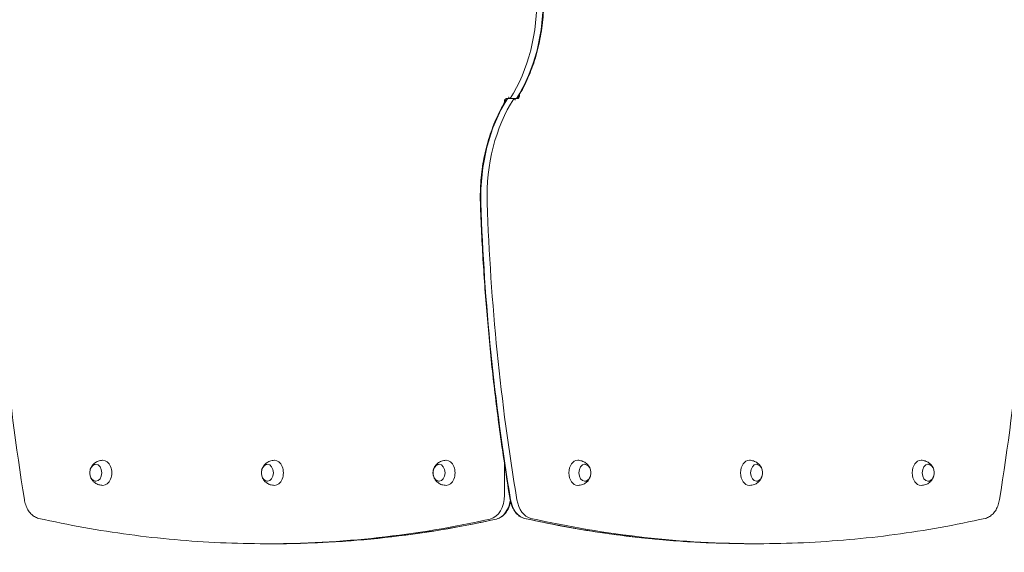
# Model space of a CAD drawing. Units: millimetres. Extents: x 10833 to 12079, y -39868 to -36338.
# Drawn here: x 11352 to 11474, y -37295 to -37229 of the extents above; entities that cross this region are included whole.
import ezdxf

# ---------------------------------------------------------------- set-up
doc = ezdxf.new("R2010")
doc.units = ezdxf.units.MM
doc.styles.add('arialN', font='ARIALN.TTF')
doc.dimstyles.new('100 strzałki', dxfattribs={"dimtxt": 20, "dimasz": 22, "dimexe": 15, "dimexo": 15, "dimgap": 5, "dimtad": 1, "dimdec": 0, "dimtxsty": 'arialN', "dimcen": 0, "dimse1": 1, "dimse2": 1, "dimclrd": 5, "dimclre": 5, "dimclrt": 256, "dimadec": 0, "dimazin": 0, "dimtfac": 1, "dimtdec": 0, "dimtmove": 0, "dimatfit": 0, "dimfxl": 1, "dimarcsym": 0})

# ---------------------------------------------------------------- blocks, each defined once
blk = doc.blocks.new('*D5')
at = {"lineweight": -2, "transparency": 16777216}
blk.add_line((12075.1, -37803.98), (12075.1, -36398.63), dxfattribs=at)
at = {"transparency": 16777216}
for points in [[(12071.43, -36398.63), (12078.77, -36398.63), (12075.1, -36376.63)], [(12071.43, -37803.98), (12078.77, -37803.98), (12075.1, -37825.98)]]:
    blk.add_solid(points, dxfattribs=at)
at = {"layer": 'Defpoints', "color": 0, "transparency": 16777216}
for p in [(11176.12, -36376.63), (12075.1, -36376.63), (11201.62, -37825.98)]:
    blk.add_point(p, dxfattribs=at)
at = {"transparency": 16777216, "insert": (12059.89, -37101.31), "char_height": 20, "attachment_point": 5, "rotation": 90, "style": 'arialN'}
blk.add_mtext('1449', dxfattribs=at)
blk = doc.blocks.new('*D6')
at = {"lineweight": -2, "transparency": 16777216}
blk.add_line((12027.29, -36583.85), (12027.29, -37610.32), dxfattribs=at)
at = {"transparency": 16777216}
for points in [[(12023.62, -36583.85), (12030.95, -36583.85), (12027.29, -36561.85)], [(12023.62, -37610.32), (12030.95, -37610.32), (12027.29, -37632.32)]]:
    blk.add_solid(points, dxfattribs=at)
at = {"layer": 'Defpoints', "color": 0, "transparency": 16777216}
for p in [(11215.62, -36561.85), (11200.87, -37632.32), (12027.29, -37632.32)]:
    blk.add_point(p, dxfattribs=at)
at = {"transparency": 16777216, "insert": (12012.07, -37097.08), "char_height": 20, "attachment_point": 5, "rotation": 90, "style": 'arialN'}
blk.add_mtext('1070', dxfattribs=at)
blk = doc.blocks.new('*D7')
at = {"lineweight": -2, "transparency": 16777216}
blk.add_line((11005.4, -36403.67), (11877.35, -36403.67), dxfattribs=at)
at = {"transparency": 16777216}
for points in [[(11005.4, -36400), (11005.4, -36407.34), (10983.4, -36403.67)], [(11877.35, -36400), (11877.35, -36407.34), (11899.35, -36403.67)]]:
    blk.add_solid(points, dxfattribs=at)
at = {"layer": 'Defpoints', "color": 0, "transparency": 16777216}
for p in [(11899.35, -36403.67), (11899.35, -37002.15), (10983.4, -37342.82)]:
    blk.add_point(p, dxfattribs=at)
at = {"transparency": 16777216, "insert": (11441.38, -36388.46), "char_height": 20, "attachment_point": 5, "style": 'arialN'}
blk.add_mtext('916', dxfattribs=at)
blk = doc.blocks.new('*D8')
at = {"lineweight": -2, "transparency": 16777216}
blk.add_line((12027.35, -36366.66), (10855.4, -36366.66), dxfattribs=at)
at = {"transparency": 16777216}
for points in [[(10855.4, -36363), (10855.4, -36370.33), (10833.4, -36366.66)], [(12027.35, -36363), (12027.35, -36370.33), (12049.35, -36366.66)]]:
    blk.add_solid(points, dxfattribs=at)
at = {"layer": 'Defpoints', "color": 0, "transparency": 16777216}
for p in [(10833.4, -36366.66), (12049.35, -37002.14), (10833.4, -37318.15)]:
    blk.add_point(p, dxfattribs=at)
at = {"transparency": 16777216, "insert": (11441.38, -36351.45), "char_height": 20, "attachment_point": 5, "style": 'arialN'}
blk.add_mtext('1216', dxfattribs=at)
blk = doc.blocks.new('A$C110F74F0')
at = {"lineweight": 0}
for p, q in [((4354.49, 1630.52), (4354.49, 1630.72)), ((4354.49, 1630.52), (4354.49, 1630.72)), ((4354.7, 1631.02), (4355.2, 1631.02)), ((4354.7, 1631.02), (4355.2, 1631.02)), ((4355.2, 1631.02), (4355.41, 1631.02)), ((4355.62, 1631.02), (4355.41, 1631.02)), ((4356.11, 1631.02), (4355.62, 1631.02)), ((4356.11, 1631.02), (4355.62, 1631.02)), ((4356.33, 1631.52), (4356.33, 1631.32)), ((4356.33, 1631.52), (4356.33, 1631.32)), ((4354.49, 1582.02), (4354.49, 1585.81)), ((4354.49, 1582.02), (4354.49, 1585.81)), ((4325.01, 1576.01), (4325.79, 1576.01)), ((4385.81, 1576.01), (4385.04, 1576.01))]:
    blk.add_line(p, q, dxfattribs=at)
for centre, major_axis, start_param, end_param in [((4345.63, 1643.17), (0, 18.18), -2.302773, -1.530335), ((4345.63, 1643.17), (0, 18.18), -2.302773, -1.530335), ((4365.18, 1618.86), (0, -18.18), -2.302773, -1.530335), ((4365.18, 1618.86), (0, -18.18), -2.302773, -1.530335), ((4495.17, 1628.1), (0, -202.24), -1.521454, -1.33804), ((4352.55, 1618.14), (0, -0.3), -1.530335, -1.521454), ((4352.55, 1618.14), (0, -0.3), -1.530335, -1.521454), ((4495.17, 1628.1), (0, -202.24), -1.521454, -1.33804), ((4352.37, 1582.02), (0, -3), 0.162282, 1.570796), ((4352.37, 1582.02), (0, -3), 0.162282, 1.570796), ((4355.03, 1581.38), (0, 0.3), -1.350923, -1.33804), ((4355.03, 1581.38), (0, 0.3), -1.350923, -1.33804), ((4358.09, 1582.1), (0, -3), -1.350923, -0.164526), ((4358.09, 1582.1), (0, -3), -1.350923, -0.164526), ((4325.01, 1829.17), (0, -253.17), 0, 0.155352), ((4325.01, 1829.17), (0, -253.17), 0, 0.155352), ((4352.68, 1579.35), (0, -0.3), 0.155352, 0.162282), ((4352.68, 1579.35), (0, -0.3), 0.155352, 0.162282), ((4385.81, 1829.18), (0, -253.17), -0.157443, 0), ((4357.78, 1579.44), (0, -0.3), -0.164525, -0.157443), ((4357.78, 1579.44), (0, -0.3), -0.164525, -0.157443), ((4385.81, 1829.18), (0, -253.17), -0.157443, 0)]:
    blk.add_ellipse(centre, major_axis=major_axis, ratio=0.707107, start_param=start_param, end_param=end_param, dxfattribs=at)
at = {"lineweight": 0, "extrusion": (0, 0, -1)}
for centre, major_axis, start_param, end_param in [((4346.41, 1643.17), (0, -18.18), -1.611258, -0.840087), ((4346.41, 1643.17), (0, -18.18), -1.611258, -0.840087), ((4364.41, 1618.86), (0, 18.18), -1.611258, -0.840087), ((4364.41, 1618.86), (0, 18.18), -1.611258, -0.840087), ((4354.7, 1630.72), (0, 0.3), -1.570796, 0), ((4354.7, 1630.72), (0, 0.3), -1.570796, 0), ((4356.11, 1631.32), (0, -0.3), -1.570796, 0), ((4356.11, 1631.32), (0, -0.3), -1.570796, 0), ((4494.39, 1628.1), (0, 202.24), -1.803553, -1.620139), ((4351.77, 1618.14), (0, 0.3), -1.620139, -1.611258), ((4494.39, 1628.1), (0, 202.24), -1.803553, -1.620139), ((4351.77, 1618.14), (0, 0.3), -1.620139, -1.611258), ((4303.97, 1584.77), (0, 1.05), -1.570796, 4.712389), ((4304.85, 1584.77), (0, 1.55), 0, 3.141593), ((4325.18, 1584.77), (0, 1.05), -1.570796, 4.712389), ((4326.06, 1584.77), (0, 1.55), 0, 3.141593), ((4346.39, 1584.77), (0, 1.05), -1.570796, 4.712389), ((4347.28, 1584.77), (0, 1.55), 0, 3.141593), ((4363.54, 1584.77), (0, 1.55), -1.570796, 0), ((4364.42, 1584.77), (0, 1.05), -1.570796, 4.712389), ((4384.75, 1584.77), (0, 1.55), -1.570796, 0), ((4385.64, 1584.77), (0, 1.05), -1.570796, 4.712389), ((4405.97, 1584.77), (0, 1.55), -1.570796, 0), ((4406.85, 1584.77), (0, 1.05), -1.570796, 4.712389), ((4363.54, 1584.77), (0, -1.55), 0, 1.570796), ((4384.75, 1584.77), (0, -1.55), 0, 1.570796), ((4405.97, 1584.77), (0, -1.55), 0, 1.570796), ((4353.14, 1582.02), (0, -3), -1.335223, -0.162282), ((4353.14, 1582.02), (0, -3), -1.335223, -0.162282), ((4357.31, 1582.1), (0, -3), 0.164526, 1.350923), ((4357.31, 1582.1), (0, -3), 0.164526, 1.350923), ((4355.81, 1581.38), (0, -0.3), -1.803553, -1.79067), ((4355.81, 1581.38), (0, -0.3), -1.803553, -1.79067), ((4325.79, 1829.17), (0, -253.17), -0.155352, 0), ((4325.79, 1829.17), (0, -253.17), -0.155352, 0), ((4353.45, 1579.35), (0, -0.3), -0.162282, -0.155352), ((4353.45, 1579.35), (0, -0.3), -0.162282, -0.155352), ((4357, 1579.44), (0, -0.3), 0.157443, 0.164525), ((4357, 1579.44), (0, -0.3), 0.157443, 0.164525), ((4385.04, 1829.18), (0, -253.17), 0, 0.157443), ((4385.04, 1829.18), (0, -253.17), 0, 0.157443)]:
    blk.add_ellipse(centre, major_axis=major_axis, ratio=0.707107, start_param=start_param, end_param=end_param, dxfattribs=at)
at = {"lineweight": 0}
for points, knots in [([(4295.15, 1680.57), (4294.1, 1674.07), (4293.26, 1667.51), (4292, 1654.31), (4291.58, 1647.66), (4291.16, 1634.35), (4291.16, 1627.68), (4291.58, 1614.37), (4292, 1607.73), (4293.26, 1594.52), (4294.1, 1587.96), (4295.15, 1581.46)], [1.3471236, 1.3471236, 1.3471236, 1.3471236, 1.4365927, 1.4365927, 1.5260618, 1.5260618, 1.6155309, 1.6155309, 1.7049999, 1.7049999, 1.794469, 1.794469, 1.794469, 1.794469]), ([(4415.67, 1581.46), (4416.71, 1587.96), (4417.55, 1594.52), (4418.81, 1607.73), (4419.23, 1614.37), (4419.65, 1627.68), (4419.65, 1634.35), (4419.23, 1647.66), (4418.81, 1654.31), (4417.55, 1667.51), (4416.71, 1674.07), (4415.67, 1680.57)], [4.4887163, 4.4887163, 4.4887163, 4.4887163, 4.5781854, 4.5781854, 4.6676544, 4.6676544, 4.7571235, 4.7571235, 4.8465926, 4.8465926, 4.9360617, 4.9360617, 4.9360617, 4.9360617]), ([(4359.31, 1643.9), (4359.34, 1642.97), (4359.32, 1642.04), (4359.17, 1640.18), (4359.04, 1639.27), (4358.69, 1637.47), (4358.47, 1636.59), (4357.93, 1634.88), (4357.61, 1634.06), (4356.9, 1632.52), (4356.51, 1631.79), (4356.08, 1631.11)], [1.5303348, 1.5303348, 1.5303348, 1.5303348, 1.6846281, 1.6846281, 1.8389214, 1.8389214, 1.9932147, 1.9932147, 2.147508, 2.147508, 2.2976618, 2.2976618, 2.2976618, 2.2976618]), ([(4351.5, 1618.13), (4351.47, 1619.06), (4351.5, 1620), (4351.65, 1621.85), (4351.77, 1622.77), (4352.12, 1624.57), (4352.35, 1625.45), (4352.89, 1627.15), (4353.2, 1627.97), (4353.92, 1629.51), (4354.31, 1630.24), (4354.73, 1630.92)], [4.6719274, 4.6719274, 4.6719274, 4.6719274, 4.8262207, 4.8262207, 4.980514, 4.980514, 5.1348073, 5.1348073, 5.2891006, 5.2891006, 5.4392544, 5.4392544, 5.4392544, 5.4392544]), ([(4355.2, 1631.02), (4355.18, 1631.02), (4355.16, 1631.02), (4355.12, 1631.04), (4355.1, 1631.05), (4355.07, 1631.08), (4355.05, 1631.1), (4355.02, 1631.14), (4355.02, 1631.15), (4355, 1631.18), (4355, 1631.2), (4354.99, 1631.22), (4354.99, 1631.22), (4354.99, 1631.22)], [-0.3299356, -0.3299356, -0.3299356, -0.3299356, -0.2579812, -0.2579812, -0.1828055, -0.1828055, -0.1006184, -0.1006184, -0.0505267, -0.0505267, 0, 0, 0.0006933, 0.0006933, 0.0006933, 0.0006933]), ([(4355.62, 1631.02), (4355.64, 1631.02), (4355.65, 1631.01), (4355.69, 1631), (4355.71, 1630.98), (4355.75, 1630.95), (4355.77, 1630.93), (4355.79, 1630.89), (4355.8, 1630.88), (4355.81, 1630.85), (4355.82, 1630.83), (4355.82, 1630.82), (4355.82, 1630.82), (4355.82, 1630.82)], [-0.3299356, -0.3299356, -0.3299356, -0.3299356, -0.2579812, -0.2579812, -0.1828055, -0.1828055, -0.1006184, -0.1006184, -0.0505267, -0.0505267, 0, 0, 0.0006933, 0.0006933, 0.0006933, 0.0006933]), ([(4355.18, 1581.46), (4354.78, 1583.87), (4354.41, 1586.29), (4353.73, 1591.14), (4353.42, 1593.57), (4352.86, 1598.45), (4352.62, 1600.9), (4352.19, 1605.81), (4352.01, 1608.27), (4351.7, 1613.19), (4351.59, 1615.66), (4351.5, 1618.13)], [4.4796324, 4.4796324, 4.4796324, 4.4796324, 4.5163153, 4.5163153, 4.5529982, 4.5529982, 4.5896811, 4.5896811, 4.6263639, 4.6263639, 4.6630468, 4.6630468, 4.6630468, 4.6630468]), ([(4351.5, 1618.13), (4351.5, 1618.13), (4351.5, 1618.13), (4351.5, 1618.13), (4351.5, 1618.13), (4351.5, 1618.13), (4351.5, 1618.13), (4351.5, 1618.13), (4351.5, 1618.13), (4351.5, 1618.13), (4351.5, 1618.13), (4351.5, 1618.13)], [1.61125786, 1.61125786, 1.61125786, 1.61125786, 1.613033991, 1.613033991, 1.614810122, 1.614810122, 1.616586252, 1.616586252, 1.618362383, 1.618362383, 1.620138514, 1.620138514, 1.620138514, 1.620138514]), ([(4303.99, 1583.72), (4303.92, 1583.72), (4303.85, 1583.74), (4303.71, 1583.79), (4303.64, 1583.84), (4303.5, 1583.96), (4303.44, 1584.04), (4303.34, 1584.21), (4303.29, 1584.31), (4303.24, 1584.53), (4303.22, 1584.64), (4303.22, 1584.87), (4303.24, 1584.98), (4303.29, 1585.2), (4303.33, 1585.3), (4303.43, 1585.49), (4303.5, 1585.57), (4303.65, 1585.7), (4303.73, 1585.75), (4303.87, 1585.8), (4303.93, 1585.81), (4303.99, 1585.82)], [3.176455, 3.176455, 3.176455, 3.176455, 3.415225, 3.415225, 3.702884, 3.702884, 4.020276, 4.020276, 4.358366, 4.358366, 4.701709, 4.701709, 5.045273, 5.045273, 5.388682, 5.388682, 5.727304, 5.727304, 6.044176, 6.044176, 6.248323, 6.248323, 6.248323, 6.248323]), ([(4303.26, 1585.09), (4303.28, 1585.18), (4303.31, 1585.27), (4303.39, 1585.46), (4303.45, 1585.56), (4303.6, 1585.76), (4303.7, 1585.87), (4303.95, 1586.06), (4304.1, 1586.15), (4304.44, 1586.28), (4304.63, 1586.31), (4304.83, 1586.32), (4304.84, 1586.32), (4304.85, 1586.32)], [5.022234, 5.022234, 5.022234, 5.022234, 5.274424, 5.274424, 5.526614, 5.526614, 5.778805, 5.778805, 6.030995, 6.030995, 6.272114, 6.272114, 6.283185, 6.283185, 6.283185, 6.283185]), ([(4325.21, 1583.72), (4325.14, 1583.72), (4325.07, 1583.74), (4324.92, 1583.79), (4324.85, 1583.84), (4324.71, 1583.96), (4324.65, 1584.04), (4324.55, 1584.21), (4324.51, 1584.31), (4324.45, 1584.53), (4324.44, 1584.64), (4324.44, 1584.87), (4324.45, 1584.98), (4324.5, 1585.2), (4324.54, 1585.3), (4324.65, 1585.49), (4324.71, 1585.57), (4324.86, 1585.7), (4324.94, 1585.75), (4325.09, 1585.8), (4325.15, 1585.81), (4325.21, 1585.82)], [3.176455, 3.176455, 3.176455, 3.176455, 3.415225, 3.415225, 3.702884, 3.702884, 4.020276, 4.020276, 4.358366, 4.358366, 4.701709, 4.701709, 5.045273, 5.045273, 5.388682, 5.388682, 5.727304, 5.727304, 6.044176, 6.044176, 6.248323, 6.248323, 6.248323, 6.248323]), ([(4324.47, 1585.09), (4324.49, 1585.18), (4324.52, 1585.27), (4324.61, 1585.46), (4324.66, 1585.56), (4324.82, 1585.76), (4324.91, 1585.87), (4325.16, 1586.06), (4325.31, 1586.15), (4325.66, 1586.28), (4325.85, 1586.31), (4326.04, 1586.32), (4326.05, 1586.32), (4326.06, 1586.32)], [5.022234, 5.022234, 5.022234, 5.022234, 5.274424, 5.274424, 5.526614, 5.526614, 5.778805, 5.778805, 6.030995, 6.030995, 6.272114, 6.272114, 6.283185, 6.283185, 6.283185, 6.283185]), ([(4346.42, 1583.72), (4346.35, 1583.72), (4346.28, 1583.74), (4346.14, 1583.79), (4346.06, 1583.84), (4345.93, 1583.96), (4345.87, 1584.04), (4345.76, 1584.21), (4345.72, 1584.31), (4345.67, 1584.53), (4345.65, 1584.64), (4345.65, 1584.87), (4345.66, 1584.98), (4345.72, 1585.2), (4345.76, 1585.3), (4345.86, 1585.49), (4345.93, 1585.57), (4346.07, 1585.7), (4346.15, 1585.75), (4346.3, 1585.8), (4346.36, 1585.81), (4346.42, 1585.82)], [3.176455, 3.176455, 3.176455, 3.176455, 3.415225, 3.415225, 3.702884, 3.702884, 4.020276, 4.020276, 4.358366, 4.358366, 4.701709, 4.701709, 5.045273, 5.045273, 5.388682, 5.388682, 5.727304, 5.727304, 6.044176, 6.044176, 6.248323, 6.248323, 6.248323, 6.248323]), ([(4345.68, 1585.09), (4345.7, 1585.18), (4345.73, 1585.27), (4345.82, 1585.46), (4345.88, 1585.56), (4346.03, 1585.76), (4346.13, 1585.87), (4346.37, 1586.06), (4346.53, 1586.15), (4346.87, 1586.28), (4347.06, 1586.31), (4347.26, 1586.32), (4347.27, 1586.32), (4347.28, 1586.32)], [5.022234, 5.022234, 5.022234, 5.022234, 5.274424, 5.274424, 5.526614, 5.526614, 5.778805, 5.778805, 6.030995, 6.030995, 6.272114, 6.272114, 6.283185, 6.283185, 6.283185, 6.283185]), ([(4363.54, 1586.32), (4363.72, 1586.32), (4363.9, 1586.29), (4364.23, 1586.18), (4364.38, 1586.1), (4364.64, 1585.92), (4364.74, 1585.81), (4364.91, 1585.61), (4364.97, 1585.51), (4365.06, 1585.31), (4365.1, 1585.22), (4365.12, 1585.11), (4365.13, 1585.1), (4365.13, 1585.09)], [0, 0, 0, 0, 0.226963, 0.226963, 0.465437, 0.465437, 0.717627, 0.717627, 0.969817, 0.969817, 1.222008, 1.222008, 1.260952, 1.260952, 1.260952, 1.260952]), ([(4364.39, 1585.82), (4364.47, 1585.81), (4364.53, 1585.8), (4364.68, 1585.74), (4364.75, 1585.69), (4364.89, 1585.57), (4364.95, 1585.5), (4365.05, 1585.32), (4365.09, 1585.22), (4365.15, 1585), (4365.16, 1584.89), (4365.17, 1584.66), (4365.15, 1584.55), (4365.1, 1584.33), (4365.06, 1584.23), (4364.95, 1584.04), (4364.89, 1583.96), (4364.74, 1583.83), (4364.66, 1583.78), (4364.51, 1583.73), (4364.45, 1583.72), (4364.39, 1583.72)], [0.034862, 0.034862, 0.034862, 0.034862, 0.273633, 0.273633, 0.561291, 0.561291, 0.878683, 0.878683, 1.216773, 1.216773, 1.560116, 1.560116, 1.903681, 1.903681, 2.247089, 2.247089, 2.585711, 2.585711, 2.902583, 2.902583, 3.106731, 3.106731, 3.106731, 3.106731]), ([(4384.75, 1586.32), (4384.93, 1586.32), (4385.11, 1586.29), (4385.44, 1586.18), (4385.59, 1586.1), (4385.85, 1585.92), (4385.96, 1585.81), (4386.12, 1585.61), (4386.18, 1585.51), (4386.28, 1585.31), (4386.31, 1585.22), (4386.34, 1585.11), (4386.34, 1585.1), (4386.34, 1585.09)], [0, 0, 0, 0, 0.226963, 0.226963, 0.465437, 0.465437, 0.717627, 0.717627, 0.969817, 0.969817, 1.222008, 1.222008, 1.260952, 1.260952, 1.260952, 1.260952]), ([(4385.61, 1585.82), (4385.68, 1585.81), (4385.75, 1585.8), (4385.89, 1585.74), (4385.97, 1585.69), (4386.1, 1585.57), (4386.16, 1585.5), (4386.27, 1585.32), (4386.31, 1585.22), (4386.36, 1585), (4386.38, 1584.89), (4386.38, 1584.66), (4386.37, 1584.55), (4386.31, 1584.33), (4386.27, 1584.23), (4386.17, 1584.04), (4386.1, 1583.96), (4385.95, 1583.83), (4385.87, 1583.78), (4385.73, 1583.73), (4385.67, 1583.72), (4385.61, 1583.72)], [0.034862, 0.034862, 0.034862, 0.034862, 0.273633, 0.273633, 0.561291, 0.561291, 0.878683, 0.878683, 1.216773, 1.216773, 1.560116, 1.560116, 1.903681, 1.903681, 2.247089, 2.247089, 2.585711, 2.585711, 2.902583, 2.902583, 3.106731, 3.106731, 3.106731, 3.106731]), ([(4405.97, 1586.32), (4406.15, 1586.32), (4406.32, 1586.29), (4406.66, 1586.18), (4406.81, 1586.1), (4407.06, 1585.92), (4407.17, 1585.81), (4407.33, 1585.61), (4407.4, 1585.51), (4407.49, 1585.31), (4407.52, 1585.22), (4407.55, 1585.11), (4407.55, 1585.1), (4407.56, 1585.09)], [0, 0, 0, 0, 0.226963, 0.226963, 0.465437, 0.465437, 0.717627, 0.717627, 0.969817, 0.969817, 1.222008, 1.222008, 1.260952, 1.260952, 1.260952, 1.260952]), ([(4406.82, 1585.82), (4406.89, 1585.81), (4406.96, 1585.8), (4407.11, 1585.74), (4407.18, 1585.69), (4407.31, 1585.57), (4407.38, 1585.5), (4407.48, 1585.32), (4407.52, 1585.22), (4407.58, 1585), (4407.59, 1584.89), (4407.59, 1584.66), (4407.58, 1584.55), (4407.53, 1584.33), (4407.49, 1584.23), (4407.38, 1584.04), (4407.32, 1583.96), (4407.17, 1583.83), (4407.09, 1583.78), (4406.94, 1583.73), (4406.88, 1583.72), (4406.82, 1583.72)], [0.034862, 0.034862, 0.034862, 0.034862, 0.273633, 0.273633, 0.561291, 0.561291, 0.878683, 0.878683, 1.216773, 1.216773, 1.560116, 1.560116, 1.903681, 1.903681, 2.247089, 2.247089, 2.585711, 2.585711, 2.902583, 2.902583, 3.106731, 3.106731, 3.106731, 3.106731]), ([(4304.85, 1583.22), (4304.67, 1583.22), (4304.49, 1583.25), (4304.16, 1583.35), (4304.01, 1583.43), (4303.75, 1583.62), (4303.65, 1583.72), (4303.48, 1583.93), (4303.42, 1584.03), (4303.32, 1584.22), (4303.29, 1584.31), (4303.26, 1584.42), (4303.26, 1584.43), (4303.26, 1584.45)], [3.141593, 3.141593, 3.141593, 3.141593, 3.368555, 3.368555, 3.607029, 3.607029, 3.85922, 3.85922, 4.11141, 4.11141, 4.3636, 4.3636, 4.402544, 4.402544, 4.402544, 4.402544]), ([(4326.06, 1583.22), (4325.88, 1583.22), (4325.7, 1583.25), (4325.37, 1583.35), (4325.22, 1583.43), (4324.96, 1583.62), (4324.86, 1583.72), (4324.69, 1583.93), (4324.63, 1584.03), (4324.54, 1584.22), (4324.5, 1584.31), (4324.48, 1584.42), (4324.47, 1584.43), (4324.47, 1584.45)], [3.141593, 3.141593, 3.141593, 3.141593, 3.368555, 3.368555, 3.607029, 3.607029, 3.85922, 3.85922, 4.11141, 4.11141, 4.3636, 4.3636, 4.402544, 4.402544, 4.402544, 4.402544]), ([(4347.28, 1583.22), (4347.1, 1583.22), (4346.92, 1583.25), (4346.58, 1583.35), (4346.43, 1583.43), (4346.18, 1583.62), (4346.07, 1583.72), (4345.91, 1583.93), (4345.84, 1584.03), (4345.75, 1584.22), (4345.72, 1584.31), (4345.69, 1584.42), (4345.69, 1584.43), (4345.68, 1584.45)], [3.141593, 3.141593, 3.141593, 3.141593, 3.368555, 3.368555, 3.607029, 3.607029, 3.85922, 3.85922, 4.11141, 4.11141, 4.3636, 4.3636, 4.402544, 4.402544, 4.402544, 4.402544]), ([(4365.13, 1584.45), (4365.11, 1584.36), (4365.08, 1584.26), (4365, 1584.07), (4364.94, 1583.97), (4364.79, 1583.77), (4364.69, 1583.66), (4364.44, 1583.47), (4364.29, 1583.38), (4363.95, 1583.26), (4363.76, 1583.22), (4363.56, 1583.22), (4363.55, 1583.22), (4363.54, 1583.22)], [1.880641, 1.880641, 1.880641, 1.880641, 2.132831, 2.132831, 2.385022, 2.385022, 2.637212, 2.637212, 2.889402, 2.889402, 3.130521, 3.130521, 3.141593, 3.141593, 3.141593, 3.141593]), ([(4386.34, 1584.45), (4386.32, 1584.36), (4386.29, 1584.26), (4386.21, 1584.07), (4386.15, 1583.97), (4386, 1583.77), (4385.9, 1583.66), (4385.65, 1583.47), (4385.5, 1583.38), (4385.16, 1583.26), (4384.97, 1583.22), (4384.77, 1583.22), (4384.76, 1583.22), (4384.75, 1583.22)], [1.880641, 1.880641, 1.880641, 1.880641, 2.132831, 2.132831, 2.385022, 2.385022, 2.637212, 2.637212, 2.889402, 2.889402, 3.130521, 3.130521, 3.141593, 3.141593, 3.141593, 3.141593]), ([(4407.56, 1584.45), (4407.54, 1584.36), (4407.51, 1584.26), (4407.42, 1584.07), (4407.37, 1583.97), (4407.21, 1583.77), (4407.12, 1583.66), (4406.87, 1583.47), (4406.72, 1583.38), (4406.37, 1583.26), (4406.18, 1583.22), (4405.98, 1583.22), (4405.97, 1583.22), (4405.97, 1583.22)], [1.880641, 1.880641, 1.880641, 1.880641, 2.132831, 2.132831, 2.385022, 2.385022, 2.637212, 2.637212, 2.889402, 2.889402, 3.130521, 3.130521, 3.141593, 3.141593, 3.141593, 3.141593]), ([(4295.15, 1581.46), (4295.15, 1581.46), (4295.15, 1581.46), (4295.15, 1581.46), (4295.15, 1581.46), (4295.15, 1581.46), (4295.15, 1581.46), (4295.15, 1581.46), (4295.15, 1581.46), (4295.15, 1581.46), (4295.15, 1581.46), (4295.15, 1581.46)], [4.931839792, 4.931839792, 4.931839792, 4.931839792, 4.932684169, 4.932684169, 4.933528546, 4.933528546, 4.934372922, 4.934372922, 4.935217299, 4.935217299, 4.936061676, 4.936061676, 4.936061676, 4.936061676]), ([(4295.15, 1581.46), (4295.18, 1581.23), (4295.24, 1581.01), (4295.39, 1580.59), (4295.48, 1580.39), (4295.69, 1580.03), (4295.82, 1579.86), (4296.09, 1579.57), (4296.24, 1579.45), (4296.56, 1579.26), (4296.73, 1579.19), (4296.91, 1579.14)], [1.790247, 1.790247, 1.790247, 1.790247, 2.027612, 2.027612, 2.264976, 2.264976, 2.502341, 2.502341, 2.739705, 2.739705, 2.97707, 2.97707, 2.97707, 2.97707]), ([(4355.24, 1581.18), (4355.18, 1580.92), (4355.1, 1580.67), (4354.9, 1580.2), (4354.77, 1579.99), (4354.46, 1579.61), (4354.29, 1579.45), (4353.92, 1579.2), (4353.72, 1579.11), (4353.51, 1579.06)], [1.860625, 1.860625, 1.860625, 1.860625, 2.134202, 2.134202, 2.415905, 2.415905, 2.697608, 2.697608, 2.97931, 2.97931, 2.97931, 2.97931]), ([(4356.94, 1579.14), (4356.77, 1579.19), (4356.6, 1579.26), (4356.27, 1579.45), (4356.12, 1579.57), (4355.85, 1579.86), (4355.73, 1580.03), (4355.51, 1580.39), (4355.42, 1580.59), (4355.27, 1581.01), (4355.22, 1581.23), (4355.18, 1581.46)], [3.306118, 3.306118, 3.306118, 3.306118, 3.543398, 3.543398, 3.780677, 3.780677, 4.017956, 4.017956, 4.255236, 4.255236, 4.492515, 4.492515, 4.492515, 4.492515]), ([(4355.18, 1581.46), (4355.18, 1581.46), (4355.18, 1581.46), (4355.18, 1581.46), (4355.18, 1581.46), (4355.18, 1581.46), (4355.18, 1581.46), (4355.18, 1581.46), (4355.18, 1581.46), (4355.18, 1581.46), (4355.18, 1581.46), (4355.18, 1581.46)], [1.33803979, 1.33803979, 1.33803979, 1.33803979, 1.34061635, 1.34061635, 1.34319291, 1.34319291, 1.34576948, 1.34576948, 1.34834604, 1.34834604, 1.35092261, 1.35092261, 1.35092261, 1.35092261]), ([(4413.91, 1579.14), (4414.08, 1579.19), (4414.25, 1579.26), (4414.57, 1579.45), (4414.73, 1579.57), (4415, 1579.86), (4415.12, 1580.03), (4415.34, 1580.39), (4415.43, 1580.59), (4415.57, 1581.01), (4415.63, 1581.23), (4415.67, 1581.46)], [3.306118, 3.306118, 3.306118, 3.306118, 3.543482, 3.543482, 3.780846, 3.780846, 4.01821, 4.01821, 4.255574, 4.255574, 4.492938, 4.492938, 4.492938, 4.492938]), ([(4415.67, 1581.46), (4415.67, 1581.46), (4415.67, 1581.46), (4415.67, 1581.46), (4415.67, 1581.46), (4415.67, 1581.46), (4415.67, 1581.46), (4415.67, 1581.46), (4415.67, 1581.46), (4415.67, 1581.46), (4415.67, 1581.46), (4415.67, 1581.46)], [1.347123631, 1.347123631, 1.347123631, 1.347123631, 1.347968008, 1.347968008, 1.348812385, 1.348812385, 1.349656762, 1.349656762, 1.350501139, 1.350501139, 1.351345516, 1.351345516, 1.351345516, 1.351345516]), ([(4296.91, 1579.14), (4296.91, 1579.14), (4296.91, 1579.14), (4296.91, 1579.14), (4296.91, 1579.14), (4296.91, 1579.14), (4296.91, 1579.14), (4296.91, 1579.14), (4296.91, 1579.14), (4296.91, 1579.14), (4296.91, 1579.14), (4296.91, 1579.14)], [3.299083343, 3.299083343, 3.299083343, 3.299083343, 3.300489796, 3.300489796, 3.30189625, 3.30189625, 3.303302704, 3.303302704, 3.304709157, 3.304709157, 3.306115611, 3.306115611, 3.306115611, 3.306115611]), ([(4296.91, 1579.14), (4298.77, 1578.73), (4300.63, 1578.35), (4304.36, 1577.68), (4306.23, 1577.39), (4309.98, 1576.89), (4311.85, 1576.68), (4315.61, 1576.34), (4317.49, 1576.22), (4321.25, 1576.05), (4323.13, 1576.01), (4325.01, 1576.01)], [2.984102, 2.984102, 2.984102, 2.984102, 3.0156001, 3.0156001, 3.0470982, 3.0470982, 3.0785964, 3.0785964, 3.1100945, 3.1100945, 3.1415927, 3.1415927, 3.1415927, 3.1415927]), ([(4353.51, 1579.06), (4351.67, 1578.65), (4349.84, 1578.29), (4346.15, 1577.64), (4344.31, 1577.35), (4340.62, 1576.86), (4338.77, 1576.66), (4335.06, 1576.33), (4333.21, 1576.21), (4329.5, 1576.05), (4327.64, 1576.01), (4325.79, 1576.01)], [2.986241, 2.986241, 2.986241, 2.986241, 3.0173113, 3.0173113, 3.0483817, 3.0483817, 3.079452, 3.079452, 3.1105223, 3.1105223, 3.1415927, 3.1415927, 3.1415927, 3.1415927]), ([(4353.51, 1579.06), (4353.51, 1579.06), (4353.51, 1579.06), (4353.51, 1579.06), (4353.51, 1579.06), (4353.51, 1579.06), (4353.51, 1579.06), (4353.51, 1579.06), (4353.51, 1579.06), (4353.51, 1579.06), (4353.51, 1579.06), (4353.51, 1579.06)], [3.296944312, 3.296944312, 3.296944312, 3.296944312, 3.298330441, 3.298330441, 3.299716569, 3.299716569, 3.301102697, 3.301102697, 3.302488825, 3.302488825, 3.303874953, 3.303874953, 3.303874953, 3.303874953]), ([(4385.04, 1576.01), (4383.15, 1576.01), (4381.27, 1576.05), (4377.52, 1576.22), (4375.64, 1576.35), (4371.88, 1576.68), (4370.01, 1576.89), (4366.26, 1577.39), (4364.39, 1577.68), (4360.66, 1578.35), (4358.8, 1578.73), (4356.94, 1579.14)], [3.1415927, 3.1415927, 3.1415927, 3.1415927, 3.1730813, 3.1730813, 3.2045699, 3.2045699, 3.2360586, 3.2360586, 3.2675472, 3.2675472, 3.2990359, 3.2990359, 3.2990359, 3.2990359]), ([(4356.94, 1579.14), (4356.94, 1579.14), (4356.94, 1579.14), (4356.94, 1579.14), (4356.94, 1579.14), (4356.94, 1579.14), (4356.94, 1579.14), (4356.94, 1579.14), (4356.94, 1579.14), (4356.94, 1579.14), (4356.94, 1579.14), (4356.94, 1579.14)], [2.977067128, 2.977067128, 2.977067128, 2.977067128, 2.978483592, 2.978483592, 2.979900057, 2.979900057, 2.981316521, 2.981316521, 2.982732985, 2.982732985, 2.984149449, 2.984149449, 2.984149449, 2.984149449]), ([(4385.81, 1576.01), (4387.69, 1576.01), (4389.57, 1576.05), (4393.33, 1576.22), (4395.21, 1576.35), (4398.97, 1576.68), (4400.84, 1576.89), (4404.58, 1577.39), (4406.45, 1577.68), (4410.18, 1578.35), (4412.05, 1578.73), (4413.9, 1579.14)], [3.1415927, 3.1415927, 3.1415927, 3.1415927, 3.1730813, 3.1730813, 3.2045699, 3.2045699, 3.2360586, 3.2360586, 3.2675472, 3.2675472, 3.2990359, 3.2990359, 3.2990359, 3.2990359]), ([(4413.91, 1579.14), (4413.91, 1579.14), (4413.91, 1579.14), (4413.91, 1579.14), (4413.91, 1579.14), (4413.9, 1579.14), (4413.9, 1579.14), (4413.9, 1579.14), (4413.9, 1579.14), (4413.9, 1579.14), (4413.9, 1579.14), (4413.9, 1579.14)], [2.977067128, 2.977067128, 2.977067128, 2.977067128, 2.978483592, 2.978483592, 2.979900057, 2.979900057, 2.981316521, 2.981316521, 2.982732985, 2.982732985, 2.984149449, 2.984149449, 2.984149449, 2.984149449])]:
    blk.add_open_spline(points, degree=3, knots=knots, dxfattribs=at)

msp = doc.modelspace()

# ---------------------------------------------------------------- block references
msp.add_blockref('A$C110F74F0', (7057.71, -38870.17))

# ---------------------------------------------------------------- dimensions: what is measured, and where the dimension line sits
for base, p1, p2, picture, middle in [((10833.4, -36366.66), (12049.35, -37002.14), (10833.4, -37318.15), '*D8', (11441.38, -36351.45)), ((11899.35, -36403.67), (10983.4, -37342.82), (11899.35, -37002.15), '*D7', (11441.38, -36388.46))]:
    dim = msp.add_linear_dim(base=base, p1=p1, p2=p2, dimstyle='100 strzałki', override={"dimclrd": 256})
    dim.commit()
    dim.dimension.update_dxf_attribs({"geometry": picture, "text_midpoint": middle})
for base, p1, p2, picture, middle in [((12075.1, -36376.63), (11201.62, -37825.98), (11176.12, -36376.63), '*D5', (12075.1, -37101.31)), ((12027.29, -37632.32), (11215.62, -36561.85), (11200.87, -37632.32), '*D6', (12027.29, -37097.08))]:
    dim = msp.add_linear_dim(base=base, p1=p1, p2=p2, angle=90, dimstyle='100 strzałki', override={"dimclrd": 256})
    dim.commit()
    dim.dimension.update_dxf_attribs({"geometry": picture, "text_midpoint": middle, "dimtype": 160})

doc.saveas('drawing.dxf')
